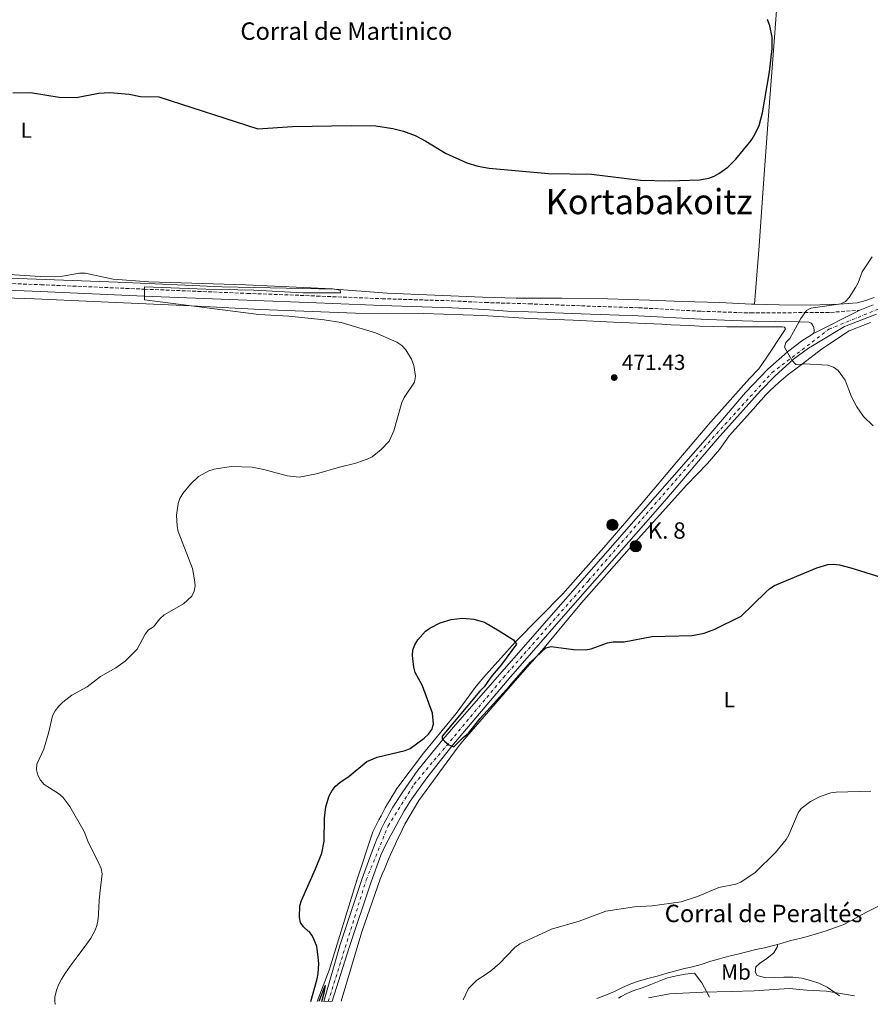
# Model space of a CAD drawing. Units: metres. Extents: x 573558 to 577004, y 4708001 to 4710351.
# Drawn here: x 574091 to 574481, y 4708007 to 4708458 of the extents above; entities that cross this region are included whole.
import ezdxf
from ezdxf.enums import TextEntityAlignment as Align

# ---------------------------------------------------------------- set-up
doc = ezdxf.new("R2010")
doc.units = ezdxf.units.M
doc.header["$MEASUREMENT"] = 0
doc.linetypes.add('DGN Style 3', pattern=[2.435890702152634, 1.739921930109024, -0.6959687720436097])
doc.linetypes.add('DGN Style 4', pattern=[2.7856150101045474, 1.391937544087219, -0.6959687720436097, 0.001739921930109024, -0.6959687720436097])
for name, color, linetype, lineweight in [('Camino', 7, 'DGN Style 3', 0), ('corral', 7, 'Continuous', 0), ('Cota de punto acotado terreno', 7, 'Continuous', 0), ('Curva de nivel directora', 30, 'Continuous', 30), ('Curva de nivel intermedia', 30, 'Continuous', 0), ('Eje pista sin pavimentar', 7, 'DGN Style 4', 0), ('Etiqueta de uso rústico', 92, 'Continuous', 0), ('Hito kilométrico (PK) carretera', 7, 'Continuous', 0), ('Línea  de muro-pared o tapia', 1, 'Continuous', 13), ('Línea de cambio de uso (parcela vista)', 92, 'Continuous', 0), ('Línea de pista sin pavimentar', 7, 'Continuous', 0), ('Margen derecho', 7, 'Continuous', 0), ('Pista sin pavimentar', 9, 'Continuous', 0), ('Pozo puntual', 7, 'Continuous', 0), ('Punto acotado terreno (símbolo)', 7, 'Continuous', 0), ('Texto de Punto Kilométrico carretera', 7, 'Continuous', 0), ('Texto de Área (paraje) menor', 7, 'Continuous', 0)]:
    doc.layers.add(name, color=color, linetype=linetype, lineweight=lineweight)
doc.styles.add('Style-Arial', font='arial.ttf')

# ---------------------------------------------------------------- blocks, each defined once
blk = doc.blocks.new('5PATER')
at = {"layer": 'Pozo puntual', "linetype": 'Continuous', "lineweight": 0}
h = blk.add_hatch(color=51, dxfattribs=at)
edge = h.paths.add_edge_path()
edge.add_ellipse((0, 0), major_axis=(-0.1095731443231308, -0.1110710700762829), ratio=0.9994222409660317, start_angle=0, end_angle=360)
blk = doc.blocks.new('5HITCA')
at = {"layer": 'Línea  de muro-pared o tapia', "linetype": 'Continuous', "lineweight": 0}
h = blk.add_hatch(color=1, dxfattribs=at)
edge = h.paths.add_edge_path()
edge.add_arc((0, 0), 0.2558578010358639, 0, 360)
at = {"layer": 'Línea  de muro-pared o tapia', "color": 7, "linetype": 'Continuous', "lineweight": 0}
blk.add_circle((0, 0), 0.2558578010358639, dxfattribs=at)

msp = doc.modelspace()

# ---------------------------------------------------------------- linework, layer by layer
at = {"layer": 'Camino', "color": 7, "linetype": 'DGN Style 3', "lineweight": 0}
msp.add_polyline3d([(574077.6299999995, 4708337.84, 470.4700000000013), (574100.329999998, 4708336.950000001, 470.4700000000013), (574147.9100000004, 4708334.890000002, 470.0000000000001), (574195.0100000001, 4708332.980000001, 471.3099999999978), (574226.839999999, 4708331.760000001, 471.4999999999999), (574256.8299999984, 4708330.520000001, 472.2400000000054), (574289.0399999997, 4708329.540000001, 472.6199999999953), (574304.1600000006, 4708328.77, 472.8099999999976), (574324.1499999977, 4708328.170000001, 472.8099999999976), (574348.280000001, 4708327.25, 472.8099999999976), (574374.4799999995, 4708326.369999999, 472.9900000000054), (574403.2899999988, 4708324.770000001, 472.4299999999931), (574424.9999999991, 4708324.010000002, 471.8899999999995), (574425.8099999982, 4708323.980000002, 471.8699999999955), (574450.4600000001, 4708324.150000002, 470.5599999999978), (574462.4699999974, 4708324.270000001, 470.0000000000001), (574475.8899999997, 4708325.24, 469.0700000000071)], dxfattribs=at)
at = {"layer": 'Curva de nivel directora', "color": 30, "linetype": 'Continuous', "lineweight": 30, "elevation": 475, "flags": 128}
for points in [[(574087.5699999994, 4708424.910000003), (574095.5999999982, 4708425.039999999), (574108.7700000001, 4708422.890000002), (574116.6699999992, 4708422.84), (574126.8199999991, 4708424.82), (574131.9800000002, 4708425.140000002), (574140.9500000001, 4708424.260000002), (574146.0899999987, 4708423.24), (574154.5199999998, 4708423.100000001), (574199.8899999994, 4708408.470000002), (574215.7999999995, 4708409.460000002), (574242.690000001, 4708409.930000001), (574253.9099999993, 4708409.84), (574261.7599999993, 4708408.66), (574266.6599999988, 4708407.390000001), (574272.0399999989, 4708405.330000003), (574276.8699999992, 4708402.840000002), (574285.8500000001, 4708397.350000001), (574295.6899999994, 4708392.880000002), (574300.79, 4708391.370000001), (574306.0099999993, 4708390.470000003), (574333.1599999999, 4708387.939999999), (574352.8399999985, 4708387.570000002), (574375.3699999991, 4708384.890000001), (574388.6699999984, 4708384.600000001), (574402.3200000009, 4708385), (574406.6900000006, 4708385.87), (574409.0299999987, 4708386.76), (574411.2699999984, 4708387.930000001), (574415.399999999, 4708390.890000002), (574419.0199999999, 4708394.550000002), (574426.0699999997, 4708403.029999999), (574427.4800000001, 4708405.210000001), (574429.6900000006, 4708409.990000002), (574431.2300000007, 4708415.75), (574434.5099999999, 4708434.640000002), (574435.6699999998, 4708445.350000001), (574435.7199999989, 4708450.550000002), (574434.5700000001, 4708455.660000001), (574433.4999999994, 4708458.560000001)], [(574223.4900000007, 4708040.210000004), (574222.9099999996, 4708040.539999999), (574220.8299999987, 4708042.4), (574219.4699999996, 4708044.5), (574219.0199999983, 4708046.86), (574219.1799999991, 4708052.060000001), (574219.9500000002, 4708054.590000002), (574226.3799999986, 4708069.050000001), (574229.1900000004, 4708076.290000001), (574230.2999999991, 4708081.699999999), (574230.4199999998, 4708092.359999999), (574231.0099999999, 4708097.439999999), (574232.5499999999, 4708102.5), (574233.8799999999, 4708104.940000001), (574235.4400000002, 4708106.890000001), (574237.4299999994, 4708108.630000002), (574241.7999999991, 4708111.600000001), (574249.7799999987, 4708118.24), (574254.5499999986, 4708120.29), (574267.3799999985, 4708123.260000001), (574269.6799999987, 4708124.300000003), (574276.1899999996, 4708128.990000002), (574278.1399999987, 4708130.86), (574279.5800000004, 4708132.970000001), (574280.4499999998, 4708135.390000001), (574280.0199999985, 4708140.460000004), (574275.4400000009, 4708152.920000002), (574272.05, 4708159.050000001), (574271.4099999985, 4708161.470000001), (574270.7800000005, 4708166.84), (574270.9199999992, 4708169.460000002), (574271.7999999997, 4708171.800000002), (574273.199999999, 4708174.110000002), (574276.7100000004, 4708178), (574278.7800000003, 4708179.470000001), (574283.5299999999, 4708181.830000001), (574288.5700000003, 4708183.470000002), (574293.7600000004, 4708184.030000002), (574298.9100000003, 4708183.630000001), (574303.7499999994, 4708182.150000001), (574310.5499999989, 4708178.190000001), (574317.0800000001, 4708174.02), (574318.4900000005, 4708172.07), (574311.5799999993, 4708162.780000002), (574306.6900000009, 4708156.9), (574303.6100000008, 4708152.49), (574301.6699999984, 4708150.59), (574284.3799999993, 4708129.880000001), (574284.4399999997, 4708128.620000001), (574285.4500000001, 4708127.560000001), (574287.3999999991, 4708125.869999999), (574289.6900000002, 4708125), (574293.9599999993, 4708129.300000003), (574296.4200000003, 4708131.340000001), (574301.8299999994, 4708137.939999999), (574315.3799999991, 4708152.930000001), (574324.8399999985, 4708163.86), (574331.8999999993, 4708170.440000001), (574334.329999999, 4708170.960000002), (574344.5700000006, 4708169.680000001), (574349.9900000008, 4708169.560000001), (574352.7400000001, 4708169.92), (574360.19, 4708172.650000001), (574362.7800000005, 4708173.109999999), (574367.85, 4708173.190000001), (574380.5799999993, 4708175.580000003), (574399.0499999986, 4708176.109999999), (574404.519999998, 4708177.140000002), (574409.4199999998, 4708178.940000001), (574421.4099999993, 4708184.940000001), (574432.6399999988, 4708195.810000001), (574434.6799999997, 4708197.660000001), (574436.7699999996, 4708199.02), (574456.1599999997, 4708207.130000002), (574461.2699999993, 4708208.590000001), (574463.7900000006, 4708208.77), (574466.5299999987, 4708208.52), (574471.7999999992, 4708207.170000002), (574489.9099999988, 4708201.449999999)], [(574224.1999999993, 4708008.180000001), (574227.1200000007, 4708018.630000002), (574227.4999999985, 4708021.020000001), (574227.7699999989, 4708025.550000002), (574227.5900000001, 4708028.76), (574226.9599999997, 4708033.42), (574225.4699999989, 4708037.32), (574224.7000000001, 4708038.619999999), (574223.4900000007, 4708040.210000004)], [(574229.2899999989, 4708008.24), (574230.2399999988, 4708012.09), (574230.8600000001, 4708015.5), (574230.6199999988, 4708015.210000002), (574230.2999999991, 4708014.49), (574227.9099999997, 4708008.220000001)]]:
    msp.add_lwpolyline(points, dxfattribs=at)
at = {"layer": 'Curva de nivel intermedia', "color": 30, "linetype": 'Continuous', "lineweight": 0, "flags": 128}
for points, elevation in [([(574481.6200000006, 4708349.759999998), (574476.8999999999, 4708342.890000001), (574475.1200000007, 4708337.8), (574473.9400000006, 4708335.599999999), (574471.0400000016, 4708331.099999999), (574469.3800000009, 4708329.239999999), (574467.2000000015, 4708328.2), (574453.4700000008, 4708326.230000001), (574451.3699999996, 4708325.130000001), (574448.8600000018, 4708321.430000001), (574443.8000000013, 4708312.350000001), (574442.0199999999, 4708310.380000001), (574441.3400000005, 4708308.269999999), (574444.7800000004, 4708302.350000001), (574446.5000000015, 4708300.300000001), (574447.8600000005, 4708300.17), (574450.3100000002, 4708300.630000001), (574461.1500000008, 4708300.09), (574463.7500000005, 4708299.119999998), (574465.9499999998, 4708297.539999999), (574469.1200000015, 4708293.220000001), (574472.0400000006, 4708285.57), (574474.5700000009, 4708280.890000001), (574477.5100000001, 4708276.449999999), (574481.9400000003, 4708272.24)], 470), ([(574073.860000001, 4708342.4), (574100.0799999997, 4708340.71), (574110.3000000012, 4708340.869999999), (574118.1600000003, 4708342.310000001), (574120.7300000006, 4708342.289999999), (574133.6100000018, 4708339.55), (574149.8200000015, 4708338.279999998), (574194.220000001, 4708336.91), (574234.1799999994, 4708335.109999998), (574237.6900000009, 4708334.38), (574237.7300000011, 4708333.16), (574220.4300000007, 4708333.16), (574198.0600000012, 4708334.499999999), (574176.1000000006, 4708334.880000001), (574147.9000000014, 4708335.9), (574147.9700000007, 4708330.050000001), (574200.3299999998, 4708323.32), (574214.0200000004, 4708322.529999999), (574230.3400000016, 4708320.819999999), (574238.1500000014, 4708319.59), (574253.7900000009, 4708314.869999999), (574263.5899999999, 4708310.569999998), (574265.8200000006, 4708309.069999999), (574267.6600000003, 4708307.109999998), (574270.4000000005, 4708302.739999999), (574271.3700000006, 4708299.909999999), (574272.1999999998, 4708294.949999999), (574271.67, 4708292.180000001), (574267.0099999999, 4708285.220000001)], 470), ([(574267.0099999999, 4708285.220000001), (574265.8699999999, 4708282.989999999), (574262.230000001, 4708269.929999999), (574260.0600000005, 4708265.250000001), (574256.4599999997, 4708261.350000001), (574252.2599999999, 4708258.050000001), (574250.0500000014, 4708256.890000001), (574244.8300000001, 4708255.069999999), (574237.2400000016, 4708253.300000002), (574226.7899999999, 4708250.179999999), (574218.8100000003, 4708248.739999999), (574213.3099999995, 4708249.24), (574202.6500000021, 4708252.210000001), (574197.2100000017, 4708253.319999999), (574187.6100000016, 4708253.519999998), (574179.8300000011, 4708252.420000001), (574177.37, 4708251.539999997), (574172.6100000013, 4708249.03), (574169.0000000015, 4708245.489999999), (574165.5200000014, 4708241.15), (574164.0799999996, 4708238.92), (574163.2900000006, 4708236.550000001), (574162.5500000007, 4708231.279999998), (574162.8900000005, 4708226.249999999), (574163.4100000013, 4708223.810000001), (574169.9400000003, 4708206.77), (574170.85, 4708201.539999999), (574171.1800000009, 4708198.869999998), (574170.7200000003, 4708196.409999999), (574169.5600000003, 4708194.149999999), (574165.8200000009, 4708190.58), (574156.8800000001, 4708185.52), (574154.9600000001, 4708183.7), (574152.030000002, 4708179.980000001), (574149.8000000013, 4708178.65), (574148.220000001, 4708176.710000001), (574144.4800000016, 4708169.859999999), (574139.0400000013, 4708164.359999999), (574134.7000000004, 4708161.199999998), (574127.7900000014, 4708157.3), (574121.570000001, 4708152.57), (574114.6100000006, 4708148.63), (574110.4199999997, 4708145.519999999), (574108.6400000005, 4708143.699999999), (574106.8800000014, 4708141.5), (574105.7300000002, 4708139.279999998), (574104.0700000017, 4708131.859999999), (574101.7899999997, 4708123.980000001), (574098.5300000008, 4708116.989999998), (574098.3699999999, 4708114.460000001), (574098.9599999998, 4708112.029999999), (574100.1900000015, 4708109.680000001), (574101.9100000004, 4708107.8), (574108.4900000007, 4708103.529999998), (574110.4199999997, 4708101.949999998), (574113.6400000006, 4708097.699999999), (574120.2099999997, 4708086.140000001), (574122.17, 4708080.970000001), (574127.0000000002, 4708071.63), (574127.9800000016, 4708069.179999998), (574128.4599999998, 4708066.730000001), (574127.4000000004, 4708057.709999999), (574127.1299999999, 4708054.550000001), (574126.8400000016, 4708048.429999999), (574126.8000000013, 4708047.74), (574126.4900000006, 4708045.069999999), (574126.0200000012, 4708043.02), (574125.2600000014, 4708040.939999999), (574124.3899999995, 4708039.17), (574123.2699999998, 4708037.269999999), (574121.5399999997, 4708034.689999999), (574116.6300000012, 4708028.149999999), (574113.7900000003, 4708024.380000001), (574111.7100000016, 4708021.42), (574109.91, 4708018.489999998), (574108.6900000018, 4708016.119999999), (574107.6200000012, 4708013.48), (574107.0300000011, 4708011.439999999), (574106.8400000011, 4708010.369999998), (574106.7400000006, 4708009.159999999), (574106.7800000008, 4708008.12), (574106.9500000007, 4708007.179999999), (574107.0300000011, 4708006.92)], 470), ([(574294.0399999998, 4708008.940000001), (574296.4600000004, 4708014.170000001), (574300.2600000004, 4708018.010000001), (574304.0700000012, 4708020.46), (574306.72, 4708022.3), (574310.5500000011, 4708025.439999998), (574317.7800000019, 4708033.029999998), (574319.9299999999, 4708034.58), (574334.5500000002, 4708041.31), (574347.2200000014, 4708045.099999999), (574359.4600000012, 4708049.699999998), (574372.5700000006, 4708051.67), (574380.7300000013, 4708052.119999999), (574393.9700000002, 4708053.850000001), (574401.4200000003, 4708056.42), (574411.3200000019, 4708060.460000001), (574419.1100000015, 4708061.970000001), (574421.3800000002, 4708063.009999999), (574427.8300000011, 4708067.430000001), (574437.1600000006, 4708076.560000001), (574442.0900000016, 4708082.470000001), (574443.4000000014, 4708084.640000002), (574447.6000000011, 4708094.670000001), (574449.0000000005, 4708096.749999999), (574453.2100000015, 4708099.890000001), (574457.6399999994, 4708102.270000001), (574462.5600000012, 4708103.869999998), (574465.04, 4708104.230000001), (574480.9099999999, 4708104.720000001)], 480), ([(574379.0100000004, 4708009.859999998), (574388.5800000012, 4708011.720000001), (574403.9400000013, 4708012.51), (574416.9400000012, 4708012.789999999), (574427.5100000014, 4708013.039999999), (574443.4800000017, 4708014.189999999), (574451.6, 4708013.48), (574460.6800000014, 4708012.99), (574473.3900000007, 4708010.88)], 485.0000000000001)]:
    msp.add_lwpolyline(points, dxfattribs=dict(at, elevation=elevation))
at = {"layer": 'Eje pista sin pavimentar', "color": 7, "linetype": 'DGN Style 4', "lineweight": 0}
msp.add_polyline3d([(574232.1900000002, 4708008.27, 475.1600000000037), (574249.6, 4708064.010000001, 475.5399999999936), (574259.6000000001, 4708088.820000002, 476.1300000000048), (574271.5399999982, 4708107.830000001, 476.0299999999989), (574312.5000000001, 4708156.810000001, 475.5200000000041), (574351.5300000008, 4708201.279999999, 474.3699999999953), (574404.3700000006, 4708262.140000002, 472.5800000000018), (574435.6599999986, 4708296.640000002, 471.5200000000042), (574461.7399999987, 4708316.53, 469.8500000000058), (574494.9600000002, 4708330.070000002, 468.1600000000037), (574595.9200000011, 4708362.310000001, 463.5899999999967), (574644.5100000016, 4708377.340000001, 460.6000000000059), (574672.57, 4708391.200000001, 459.3000000000031), (574700.9600000011, 4708415.390000002, 457.179999999993), (574718.3799999978, 4708449.890000002, 454.179999999993), (574746.9999999992, 4708536.77, 446.179999999993)], dxfattribs=at)
at = {"layer": 'Línea de cambio de uso (parcela vista)', "color": 92, "linetype": 'Continuous', "lineweight": 0}
for points in [[(574427.5999999996, 4708327.980000001, 472.0500000000029), (574429.7699999996, 4708354.74, 473.5500000000029), (574431.6399999997, 4708381.25, 474.1100000000006), (574433.9000000004, 4708412.529999999, 475.0399999999936), (574436.2999999998, 4708444.41, 475.2299999999959), (574437.6900000004, 4708462.66, 475.6000000000058), (574438.5899999999, 4708473.310000001, 474.8600000000006), (574439.4400000004, 4708480.680000001, 474.5299999999989)], [(574427.5999999996, 4708327.980000001, 472.0500000000029), (574426.1500000004, 4708328.02, 472.1000000000058), (574411.7400000002, 4708328.779999999, 472.8399999999965), (574394.5099999999, 4708329.199999999, 473.2200000000012), (574379.5, 4708329.800000001, 473.2200000000012), (574360.2699999996, 4708330.480000001, 473.2200000000012), (574339.29, 4708330.84, 472.4700000000012), (574318.3099999996, 4708330.810000001, 472.2799999999989), (574302.9199999999, 4708331.199999999, 471.679999999993), (574259.1900000004, 4708333.01, 471.8699999999953), (574235.2100000001, 4708334.890000001, 470), (574183.4500000002, 4708335.970000001, 471.1199999999953), (574135.7300000004, 4708338.100000001, 470.75), (574089.9400000004, 4708339.800000001, 471.3099999999977), (574050.9699999997, 4708341.52, 471.1199999999953), (574032.5599999996, 4708342.710000001, 471.3099999999977), (574015.0499999998, 4708344.59, 471.3099999999977), (573997.4600000001, 4708347.25, 471.5), (573977.54, 4708351.630000001, 471.8699999999953), (573951.1500000004, 4708358.369999999, 471.5), (573918.9900000002, 4708365.789999999, 471.1199999999953), (573884.2400000002, 4708372.710000001, 470.75), (573872.4900000002, 4708375.52, 470.570000000007)], [(574074.5700000003, 4708331.25, 470.429999999993), (574097.5, 4708330.52, 470.6100000000006), (574124.5, 4708329.310000001, 470.2400000000052), (574169.2800000003, 4708327.310000001, 470), (574201.04, 4708325.640000001, 470.1900000000023), (574244.6100000005, 4708323.9, 470.3699999999953), (574276.04, 4708323.680000001, 471.5), (574302.9600000001, 4708322.850000001, 471.679999999993), (574324.3399999999, 4708321.430000001, 472.429999999993), (574344.4100000003, 4708320.680000001, 472.8000000000029), (574362.9600000001, 4708319.83, 472.9900000000052), (574385.0999999996, 4708318.810000001, 473.179999999993), (574389.3899999997, 4708318.57, 473.179999999993), (574393.5199999996, 4708318.41, 473.179999999993), (574397.7400000002, 4708318.17, 473.179999999993), (574402.4100000003, 4708317.939999999, 472.9900000000052), (574414.9699999997, 4708317.680000001, 472.6199999999953), (574434.7300000004, 4708317.619999999, 471.5), (574440.3899999997, 4708317.630000001, 471.5), (574441.3099999996, 4708317.49, 471.5), (574441.7800000003, 4708316.730000001, 471.5), (574441.1100000005, 4708315.42, 471.5), (574433.2599999999, 4708303.74, 471.8699999999953), (574429.5999999996, 4708298.32, 472.2400000000052), (574425.3099999996, 4708293.880000001, 472.2400000000052), (574407.6299999999, 4708274.08, 473.3699999999953), (574392, 4708255.76, 473.929999999993), (574376.5300000003, 4708237.369999999, 474.1100000000006), (574359.54, 4708217.57, 474.3000000000029), (574339.7699999996, 4708195.130000001, 474.4900000000052), (574317.9199999999, 4708173.039999999, 475.0500000000029), (574311.2300000004, 4708165.66, 476.3600000000006), (574304.3799999999, 4708157.970000001, 477.1000000000058), (574299.9500000002, 4708152.779999999, 477.0599999999977), (574290.8600000005, 4708140.230000001, 476.8699999999953), (574275.7999999998, 4708122.07, 476.8699999999953), (574263.54, 4708105.869999999, 476.8699999999953), (574262.4600000001, 4708104.109999999, 476.8800000000047), (574261.4100000003, 4708102.350000001, 476.8899999999995), (574260.3600000005, 4708100.58, 476.8800000000047), (574259.3399999999, 4708098.800000001, 476.8600000000006), (574258.3300000001, 4708097.01, 476.8399999999965)], [(574482.5199999996, 4708331.15, 470.2299999999959), (574478.7199999997, 4708329.630000001, 470.4199999999983), (574474.6799999997, 4708328.65, 470.4199999999983), (574466.4900000002, 4708327.980000001, 470.4199999999983), (574453.1799999997, 4708327.539999999, 471.3500000000058), (574438.8600000005, 4708327.689999999, 471.7200000000012), (574427.5999999996, 4708327.980000001, 472.0500000000029)], [(574238.1100000005, 4708008.34, 476.2599999999948), (574247.5999999996, 4708040.09, 477.2400000000052), (574255.9800000004, 4708064.279999999, 477.6199999999953), (574256.9199999999, 4708066.609999999, 477.6300000000047), (574257.8799999999, 4708068.939999999, 477.6300000000047), (574258.8600000005, 4708071.25, 477.6300000000047), (574259.8499999996, 4708073.560000001, 477.6100000000006), (574260.8600000005, 4708075.859999999, 477.5899999999965), (574261.8799999999, 4708078.16, 477.5500000000029), (574262.9299999997, 4708080.449999999, 477.5099999999948), (574263.9800000004, 4708082.730000001, 477.4600000000065), (574265.0599999996, 4708085, 477.3899999999995), (574266.1500000004, 4708087.26, 477.320000000007), (574267.2599999999, 4708089.52, 477.2400000000052), (574273.6200000001, 4708100.34, 477.6199999999953), (574291.7300000004, 4708125.060000001, 477.0599999999977), (574293.6500000004, 4708127.390000001, 477.2400000000052), (574314.7000000002, 4708151.539999999, 476.1199999999953), (574331.1600000003, 4708170.480000001, 475.929999999993), (574348.29, 4708190.970000001, 475.5599999999977), (574370.1699999999, 4708215.74, 475.5599999999977), (574396.5700000003, 4708245.109999999, 474.6300000000047), (574405.9800000004, 4708254.9, 474.8099999999977), (574411.54, 4708261.42, 474.25), (574416.04, 4708267.619999999, 473.6900000000023), (574427.0899999999, 4708279.970000001, 472.3800000000047), (574428.9100000003, 4708282.119999999, 472.2200000000012), (574430.7699999996, 4708284.220000001, 472.0599999999977), (574432.7000000002, 4708286.27, 471.9100000000035), (574434.6699999999, 4708288.27, 471.7700000000041), (574436.7000000002, 4708290.210000001, 471.6399999999995), (574438.7800000003, 4708292.100000001, 471.5200000000041), (574440.9100000003, 4708293.939999999, 471.4100000000035), (574443.0800000001, 4708295.720000001, 471.3099999999977), (574445.2999999998, 4708297.439999999, 471.2200000000012), (574449.6200000001, 4708300.65, 470.8500000000058), (574458.3899999997, 4708307.449999999, 470.8500000000058), (574471.04, 4708315.77, 470.1000000000058), (574480.7800000003, 4708319.67, 469.5399999999936)], [(574258.3300000001, 4708097.01, 476.8399999999965), (574257.3399999999, 4708095.210000001, 476.8099999999977), (574256.3700000001, 4708093.4, 476.7599999999948), (574255.4100000003, 4708091.59, 476.7100000000065), (574254.4699999997, 4708089.76, 476.6499999999942), (574253.54, 4708087.92, 476.5800000000018), (574252.6399999997, 4708086.08, 476.4900000000052), (574245.2999999998, 4708063.890000001, 475.929999999993), (574232.5700000003, 4708022.539999999, 475.3699999999953), (574227.0199999996, 4708008.220000001, 475.0800000000018)], [(574438.1100000005, 4708034.32, 483.1399999999995), (574440.25, 4708034.890000001, 483.0399999999936), (574444.2100000001, 4708036.180000001, 483.0399999999936), (574448.3300000001, 4708037.16, 483.0399999999936), (574452.3700000001, 4708038.140000001, 483.0399999999936), (574456.4100000003, 4708039.359999999, 483.0399999999936), (574460.4500000002, 4708040.57, 483.2200000000012), (574464.3300000001, 4708042.01, 483.2200000000012), (574468.2100000001, 4708043.300000001, 483.2200000000012), (574471.7000000002, 4708045.27, 483.2200000000012), (574475.3399999999, 4708047.24, 483.2200000000012), (574478.9100000003, 4708049.210000001, 483.2200000000012), (574484.6900000004, 4708052.09, 483)], [(574355.3499999996, 4708009.600000001, 483.6199999999953), (574359.7100000001, 4708011.210000001, 483.4700000000012), (574363.4299999997, 4708012.83, 483.4100000000035), (574367.0800000001, 4708014.65, 483.4100000000035), (574370.8799999999, 4708016.24, 483.2200000000012), (574374.8399999999, 4708017.76, 483.2200000000012), (574378.7300000004, 4708018.82, 483.4100000000035), (574382.9199999999, 4708019.880000001, 483.4100000000035), (574386.9600000001, 4708021.09, 483.6000000000058), (574390.8499999996, 4708022.15, 483.6000000000058), (574394.8899999997, 4708023.210000001, 483.6000000000058), (574399.1600000003, 4708024.119999999, 483.6000000000058), (574403.2000000002, 4708025.180000001, 483.6000000000058), (574407.6200000001, 4708026.710000001, 483.6000000000058), (574411.5800000001, 4708027.77, 483.6000000000058), (574415.8499999996, 4708029.060000001, 483.6000000000058), (574419.8899999997, 4708029.970000001, 483.6000000000058), (574424.0800000001, 4708031.029999999, 483.4100000000035), (574428.2000000002, 4708032.01, 483.4100000000035), (574432.1699999999, 4708032.84, 483.4100000000035), (574436.29, 4708033.83, 483.2200000000012), (574438.1100000005, 4708034.32, 483.1399999999995)], [(574466.6299999999, 4708010.810000001, 485.2100000000065), (574464.4600000001, 4708012.33, 485.0800000000018), (574460.9500000002, 4708014.74, 485.1900000000023), (574457.0899999999, 4708016.57, 484.7200000000012), (574453.2400000002, 4708017.810000001, 484.5299999999989), (574449.3200000003, 4708018.890000001, 484.5299999999989), (574445.0999999996, 4708019.359999999, 484.5299999999989), (574441.0499999998, 4708019.369999999, 484.5299999999989), (574436.9199999999, 4708019.15, 484.5299999999989), (574432.8600000005, 4708019.01, 484.5299999999989), (574428.79, 4708020.09, 484.5299999999989), (574427.9199999999, 4708021.84, 484.3500000000058), (574428.2599999999, 4708024.140000001, 484.3500000000058), (574429.8399999999, 4708025.699999999, 483.9700000000012), (574433.25, 4708027.9, 483.7799999999989), (574436.5, 4708030.480000001, 483.6000000000058), (574438.1399999997, 4708033.49, 483.4100000000035), (574438.1100000005, 4708034.32, 483.1399999999995)], [(574365.1699999999, 4708009.710000001, 484.2200000000012), (574366.4500000002, 4708010.439999999, 484.1999999999971), (574369.0199999996, 4708011.930000001, 484.1699999999983), (574372.3099999996, 4708013.189999999, 484.1600000000035), (574376.1100000005, 4708014.480000001, 484.1600000000035), (574380.0700000003, 4708016.08, 484.1600000000035), (574383.9500000002, 4708017.59, 484.1600000000035), (574387.75, 4708019.109999999, 484.1600000000035), (574391.8700000001, 4708020.02, 484.1600000000035), (574395.8399999999, 4708020.77, 484.3500000000058), (574400.0599999996, 4708021.16, 484.3500000000058), (574403.4199999999, 4708016.779999999, 484.7200000000012), (574406.9500000002, 4708010.16, 485.8899999999995)]]:
    msp.add_polyline3d(points, dxfattribs=at)
at = {"layer": 'Línea de pista sin pavimentar', "color": 7, "linetype": 'Continuous', "lineweight": 0, "extrusion": (0.04613820483825649, 0.02336304567599749, 0.998661821714961), "elevation": 136974.5462277434, "flags": 128}
msp.add_lwpolyline([(3940973.014475264, -2635942.643813435), (3940973.014475264, -2635966.42746118)], dxfattribs=at)
at = {"layer": 'Línea de pista sin pavimentar', "color": 7, "linetype": 'Continuous', "lineweight": 0}
for points in [[(574475.8899999997, 4708325.24, 469.0700000000071), (574478.9299999995, 4708326.49, 468.8999999999942), (574481.9800000004, 4708327.690000001, 468.7400000000054)], [(574483.5300000017, 4708323.510000001, 468.7400000000054), (574468.8899999991, 4708317.76, 469.3800000000046), (574457.6399999994, 4708311.080000001, 470.2599999999949), (574454.8900000001, 4708309.430000002, 470.429999999993), (574452.2899999984, 4708307.790000003, 470.6100000000007), (574445.489999999, 4708302.779999999, 470.7899999999937), (574436.8599999989, 4708295.000000001, 471.5399999999937), (574430.3199999988, 4708288.199999999, 471.6600000000037), (574410.5300000008, 4708266.150000001, 472.3600000000007), (574387.4600000014, 4708238.960000004, 473.5000000000001), (574377.7899999976, 4708227.940000001, 473.9700000000013), (574343.2800000008, 4708188.650000001, 474.529999999999), (574315.7999999992, 4708157.26, 475.4600000000065), (574288.8899999999, 4708125.300000002, 474.9999999999999), (574277.3200000006, 4708110.730000001, 476.0899999999967), (574269.6900000019, 4708100.040000002, 476.0899999999967), (574268.3500000008, 4708097.850000001, 476.2100000000063), (574267.0399999988, 4708095.650000001, 476.2899999999936), (574265.7499999991, 4708093.430000001, 476.3500000000057), (574264.4799999995, 4708091.199999999, 476.3699999999955), (574263.239999999, 4708088.960000002, 476.3699999999955), (574262.010000002, 4708086.7, 476.3300000000017), (574260.8099999971, 4708084.430000001, 476.2700000000041), (574259.6299999993, 4708082.16, 476.1799999999931), (574258.4699999992, 4708079.869999999, 476.0500000000029), (574257.3400000003, 4708077.570000002, 475.8999999999943), (574256.2299999995, 4708075.250000001, 475.7200000000011), (574251.7800000014, 4708063.160000001, 475.5399999999936), (574241.7800000012, 4708033.02, 475.3500000000058), (574234.0199999985, 4708008.290000002, 475.1600000000037)], [(574454.699999998, 4708314.51, 470.300000000003), (574452.5599999988, 4708313.220000002, 470.429999999993), (574449.7800000005, 4708311.480000001, 470.6100000000007), (574442.6700000004, 4708306.230000001, 470.7899999999937), (574433.7699999999, 4708298.199999999, 471.5399999999937), (574423.5300000005, 4708287.550000001, 471.729999999996), (574405.0399999989, 4708265.74, 472.4700000000012), (574374.4400000015, 4708230.880000004, 473.9700000000013), (574339.9300000003, 4708191.580000001, 474.529999999999), (574293.5100000022, 4708138.550000002, 476.1000000000058), (574284.6900000002, 4708128.380000002, 475.5399999999936), (574273.1700000021, 4708114.26, 475.9100000000035), (574266.3399999992, 4708104.350000001, 476.2899999999936), (574264.7800000012, 4708102.040000002, 476.2400000000052), (574263.2800000014, 4708099.699999999, 476.1900000000023), (574261.8299999986, 4708097.33, 476.1399999999994), (574260.4400000006, 4708094.920000001, 476.0899999999967), (574259.1000000016, 4708092.480000002, 476.0399999999937), (574257.8299999976, 4708090.000000001, 475.9900000000054), (574256.6099999994, 4708087.5, 475.9400000000023), (574255.4499999994, 4708084.970000002, 475.8899999999995), (574254.3500000018, 4708082.420000002, 475.8300000000018), (574253.3099999981, 4708079.84, 475.7799999999989), (574252.3299999969, 4708077.230000001, 475.7299999999959), (574247.6900000012, 4708064.590000002, 475.5399999999936), (574237.6299999983, 4708034.32, 475.3500000000058), (574230.1000000002, 4708008.250000002, 475.1499999999942)]]:
    msp.add_polyline3d(points, dxfattribs=at)
at = {"layer": 'Margen derecho', "color": 7, "linetype": 'Continuous', "lineweight": 0}
msp.add_polyline3d([(574077.4999999999, 4708334.7, 470.4700000000013), (574100.1999999982, 4708333.800000002, 470.4700000000013), (574147.7800000008, 4708331.750000002, 470.0000000000001), (574194.8899999994, 4708329.840000001, 471.3099999999978), (574226.7199999985, 4708328.62, 471.4999999999999), (574256.7199999989, 4708327.380000002, 472.2400000000054), (574288.9200000013, 4708326.4, 472.6199999999953), (574303.9999999999, 4708325.630000002, 472.8099999999976), (574314.2800000015, 4708324.770000001, 472.8099999999976), (574324.019999998, 4708324.480000001, 472.8099999999976), (574348.1499999991, 4708323.570000002, 472.8099999999976), (574374.3099999975, 4708322.690000001, 472.9900000000054), (574403.120000001, 4708321.09, 472.4299999999931), (574417.3199999989, 4708320.590000002, 472.0800000000019), (574426.899999999, 4708320.260000001, 471.6100000000007), (574447.5699999998, 4708319.9, 470.6699999999983), (574452.6299999983, 4708319.830000001, 470.8600000000007), (574453.6299999994, 4708319.310000001, 470.6699999999983), (574453.9299999991, 4708318.950000001, 470.5899999999965), (574454.1900000006, 4708318.57, 470.520000000004), (574454.4200000007, 4708318.15, 470.4600000000065), (574454.6000000017, 4708317.720000002, 470.3999999999943), (574454.7499999994, 4708317.280000002, 470.3600000000006), (574454.8500000021, 4708316.82, 470.320000000007), (574454.9100000003, 4708316.36, 470.300000000003), (574454.9200000014, 4708315.890000001, 470.279999999999), (574454.8900000001, 4708315.420000002, 470.279999999999), (574454.8200000008, 4708314.960000001, 470.279999999999), (574454.699999998, 4708314.51, 470.300000000003)], dxfattribs=at)
at = {"layer": 'Pista sin pavimentar', "color": 9, "linetype": 'Continuous', "lineweight": 0}
msp.add_polyline3d([(574483.5300000021, 4708323.51, 468.7400000000052), (574468.8899999995, 4708317.759999999, 469.3800000000047), (574457.6399999999, 4708311.08, 470.2599999999948), (574454.8900000006, 4708309.430000001, 470.429999999993), (574452.2899999989, 4708307.790000002, 470.6100000000006), (574445.4899999994, 4708302.779999998, 470.7899999999936), (574436.8599999994, 4708295, 471.5399999999936), (574430.3199999993, 4708288.199999998, 471.6600000000035), (574410.5300000012, 4708266.15, 472.3600000000006), (574387.4600000018, 4708238.960000002, 473.5), (574377.7899999982, 4708227.940000001, 473.9700000000012), (574343.2800000013, 4708188.65, 474.5299999999989), (574315.7999999998, 4708157.26, 475.4600000000065), (574288.8900000004, 4708125.300000001, 475), (574277.3200000012, 4708110.73, 476.0899999999965), (574269.6900000024, 4708100.040000001, 476.0899999999965), (574268.3500000013, 4708097.850000001, 476.2100000000065), (574267.0399999993, 4708095.650000001, 476.2899999999936), (574265.7499999995, 4708093.430000001, 476.3500000000058), (574264.48, 4708091.199999998, 476.3699999999953), (574263.2399999995, 4708088.960000001, 476.3699999999953), (574262.0100000025, 4708086.699999999, 476.3300000000018), (574260.8099999976, 4708084.430000001, 476.2700000000041), (574259.6299999997, 4708082.159999999, 476.179999999993), (574258.4699999996, 4708079.869999998, 476.0500000000029), (574257.3400000008, 4708077.57, 475.8999999999942), (574256.23, 4708075.250000001, 475.7200000000012), (574251.7800000019, 4708063.16, 475.5399999999936), (574241.7800000017, 4708033.019999999, 475.3500000000058), (574234.019999999, 4708008.290000001, 475.1600000000035), (574230.1000000007, 4708008.250000001, 475.1499999999942), (574237.6299999988, 4708034.32, 475.3500000000058), (574247.6900000017, 4708064.590000001, 475.5399999999936), (574252.3299999973, 4708077.230000001, 475.7299999999959), (574253.3099999985, 4708079.84, 475.7799999999989), (574254.3500000024, 4708082.420000001, 475.8300000000018), (574255.4499999998, 4708084.970000002, 475.8899999999995), (574256.61, 4708087.499999999, 475.9400000000023), (574257.8299999981, 4708090.000000001, 475.9900000000052), (574259.1000000022, 4708092.480000001, 476.0399999999936), (574260.440000001, 4708094.92, 476.0899999999965), (574261.829999999, 4708097.33, 476.1399999999995), (574263.2800000019, 4708099.699999999, 476.1900000000023), (574264.7800000019, 4708102.040000001, 476.2400000000052), (574266.3399999996, 4708104.350000001, 476.2899999999936), (574273.1700000026, 4708114.259999999, 475.9100000000035), (574284.6900000006, 4708128.380000001, 475.5399999999936), (574293.5100000028, 4708138.550000001, 476.1000000000058), (574339.9300000007, 4708191.58, 474.5299999999989), (574374.4400000019, 4708230.880000002, 473.9700000000012), (574405.0399999993, 4708265.739999999, 472.4700000000012), (574423.530000001, 4708287.550000001, 471.7299999999959), (574433.7700000004, 4708298.199999998, 471.5399999999936), (574442.6700000009, 4708306.23, 470.7899999999936), (574449.780000001, 4708311.480000001, 470.6100000000006), (574452.5599999994, 4708313.220000002, 470.429999999993), (574454.6999999983, 4708314.509999999, 470.3000000000029), (574475.8900000001, 4708325.24, 469.070000000007), (574478.9299999999, 4708326.489999999, 468.8999999999942), (574481.980000001, 4708327.689999999, 468.7400000000052)], dxfattribs=at)

# ---------------------------------------------------------------- block references
at = {"layer": 'Hito kilométrico (PK) carretera', "color": 7, "linetype": 'Continuous', "lineweight": 0, "xscale": 10, "yscale": 10, "zscale": 10}
for p in [(574362.4600000014, 4708226.810000001, 474.0399999999936), (574373.1700000024, 4708217.01, 475.4799999999959)]:
    msp.add_blockref('5HITCA', p, dxfattribs=at)
at = {"layer": 'Punto acotado terreno (símbolo)', "color": 7, "linetype": 'Continuous', "lineweight": 0, "xscale": 10, "yscale": 10, "zscale": 10}
msp.add_blockref('5PATER', (574363.2800000012, 4708294.359999999, 471.4299999999935), dxfattribs=at)

# ---------------------------------------------------------------- texts
at = {"layer": 'corral', "color": 7, "linetype": 'Continuous', "lineweight": 0, "style": 'Style-Arial'}
for s, p in [('Corral de Martinico', (574191.8599999989, 4708449.25, 478.1900000000023)), ('Corral de Peraltés', (574386.4099999992, 4708044.590000001, 480.9700000000012))]:
    msp.add_text(s, height=8, dxfattribs=at).set_placement(p)
at = {"layer": 'Cota de punto acotado terreno', "color": 7, "linetype": 'Continuous', "lineweight": 0, "style": 'Style-Arial'}
msp.add_text('471.43', height=7.000000000000002, dxfattribs=at).set_placement((574366.7800000019, 4708297.859999999, 471.429999999993))
at = {"layer": 'Etiqueta de uso rústico', "color": 92, "linetype": 'Continuous', "lineweight": 0, "style": 'Style-Arial'}
for s, p in [('L', (574093.7014203776, 4708407.810010002, 473.9700000000012)), ('L', (574416.0214203774, 4708146.590009999, 476.7200000000012)), ('Mb', (574419.1002462442, 4708021.710010002, 484.25))]:
    msp.add_text(s, height=7.000000000000002, dxfattribs=at).set_placement(p, align=Align.MIDDLE_CENTER)
at = {"layer": 'Texto de Punto Kilométrico carretera', "color": 7, "linetype": 'Continuous', "lineweight": 0, "style": 'Style-Arial'}
msp.add_text('K. 8', height=7.5, dxfattribs=at).set_placement((574378.6299999985, 4708220.460000001, 475.3300000000018))
at = {"layer": 'Texto de Área (paraje) menor', "color": 7, "linetype": 'Continuous', "lineweight": 0, "style": 'Style-Arial'}
msp.add_text('Kortabakoitz', height=11.5, dxfattribs=at).set_placement((574379.2587769085, 4708375.040010001, 474.6100000000006), align=Align.MIDDLE_CENTER)

doc.saveas('drawing.dxf')
